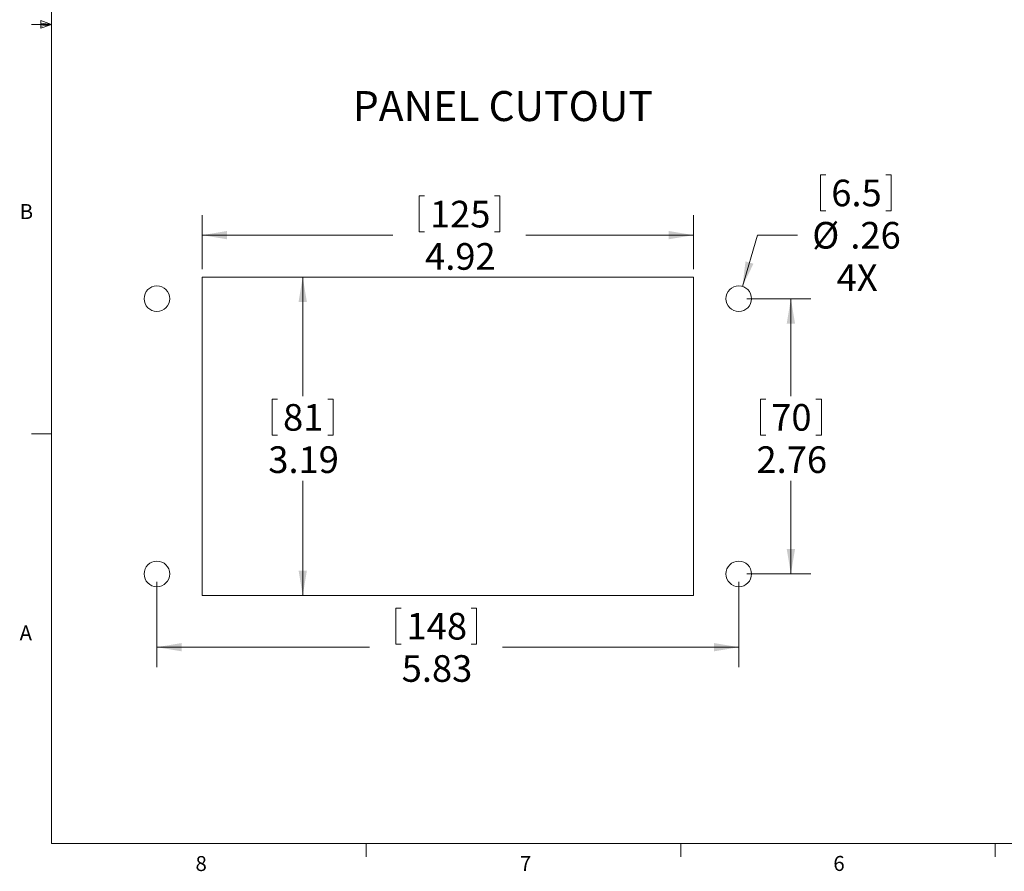
# Model space of a CAD drawing. Units: inches. Extents: x 0.4 to 16.6, y 0.2 to 10.8.
# Drawn here: x 0.4 to 6.6, y 0.2 to 5.5 of the extents above; entities that cross this region are included whole.
import ezdxf

# ---------------------------------------------------------------- set-up
doc = ezdxf.new("R2010")
doc.units = ezdxf.units.IN
doc.header["$MEASUREMENT"] = 0
doc.styles.add('SLDTEXTSTYLE0', font='TXT', dxfattribs={"width": 0.75})
doc.dimstyles.new('SLDDIMSTYLE0', dxfattribs={"dimtxt": 0.166667, "dimasz": 0.156, "dimexe": 0, "dimexo": 0.0625, "dimgap": 0.041667, "dimtad": 0, "dimtih": 1, "dimtoh": 1, "dimlfac": 1.6, "dimrnd": 1e-09, "dimzin": 12, "dimdsep": 46, "dimtxsty": 'SLDTEXTSTYLE0', "dimsah": 1, "dimcen": 0, "dimadec": 0, "dimazin": 3, "dimtfac": 1, "dimtofl": 0, "dimtmove": 0, "dimatfit": 3, "dimfxl": 0, "dimfrac": 2, "dimtolj": 1, "dimtzin": 12, "dimarcsym": 0})
doc.dimstyles.new('SLDDIMSTYLE1', dxfattribs={"dimtxt": 0.166667, "dimasz": 0.156, "dimexe": 0, "dimexo": 0.0625, "dimgap": 0.041667, "dimtad": 0, "dimtih": 1, "dimtoh": 1, "dimlfac": 1.6, "dimrnd": 1e-09, "dimzin": 12, "dimdsep": 46, "dimtxsty": 'SLDTEXTSTYLE0', "dimsah": 1, "dimcen": 0.09, "dimadec": 0, "dimazin": 3, "dimtfac": 1, "dimtofl": 0, "dimtmove": 0, "dimatfit": 3, "dimfxl": 0, "dimfrac": 2, "dimtolj": 1, "dimtzin": 12, "dimarcsym": 0})

# ---------------------------------------------------------------- blocks, each defined once
blk = doc.blocks.new('_D')
at = {"color": 7, "linetype": 'Continuous', "lineweight": 0}
for p, q in [((5.4386, 4.576), (5.4386, 4.351)), ((5.4386, 4.576), (5.4723, 4.576)), ((5.8814, 4.576), (5.8476, 4.576)), ((5.8814, 4.576), (5.8814, 4.351)), ((5.4386, 4.351), (5.4723, 4.351)), ((5.8814, 4.351), (5.8476, 4.351)), ((4.9498, 3.8777), (5.0453, 4.1987)), ((5.0453, 4.1987), (5.2953, 4.1987))]:
    blk.add_line(p, q, dxfattribs=at)
at = {"color": 7, "linetype": 'Continuous', "lineweight": 18}
blk.add_solid([(4.9498, 3.8777), (5.0192, 4.0198), (4.9694, 4.0347)], dxfattribs=at)
at = {"color": 7, "linetype": 'Continuous', "lineweight": 18, "char_height": 0.16667, "attachment_point": 1, "style": 'SLDTEXTSTYLE0'}
for s, insert in [('6.5', (5.5061, 4.546)), ('%%c', (5.387, 4.2812)), ('.26', (5.6253, 4.2812)), ('4X', (5.5399, 4.0164))]:
    blk.add_mtext(s, dxfattribs=dict(at, insert=insert))
blk = doc.blocks.new('_D_1')
at = {"color": 7, "linetype": 'Continuous', "lineweight": 0}
for p, q in [((2.198, 3.9364), (2.198, 3.1917)), ((2.0073, 3.1718), (2.0073, 2.9467)), ((2.0073, 3.1718), (2.0411, 3.1718)), ((2.3887, 3.1718), (2.3549, 3.1718)), ((2.3887, 3.1718), (2.3887, 2.9467)), ((2.0073, 2.9467), (2.0411, 2.9467)), ((2.3887, 2.9467), (2.3549, 2.9467)), ((2.198, 1.9433), (2.198, 2.6621))]:
    blk.add_line(p, q, dxfattribs=at)
at = {"color": 7, "linetype": 'Continuous', "lineweight": 18}
for points in [[(2.198, 3.9364), (2.172, 3.7804), (2.224, 3.7804)], [(2.198, 1.9433), (2.224, 2.0993), (2.172, 2.0993)]]:
    blk.add_solid(points, dxfattribs=at)
at = {"color": 7, "linetype": 'Continuous', "lineweight": 18, "char_height": 0.16667, "attachment_point": 1, "style": 'SLDTEXTSTYLE0'}
for s, insert in [('81', (2.0749, 3.1417)), ('3.19', (1.9826, 2.877))]:
    blk.add_mtext(s, dxfattribs=dict(at, insert=insert))
blk = doc.blocks.new('_D_2')
at = {"color": 7, "linetype": 'Continuous', "lineweight": 0}
for p, q in [((2.9268, 4.4437), (2.9268, 4.2186)), ((2.9268, 4.4437), (2.9606, 4.4437)), ((3.4314, 4.4437), (3.3976, 4.4437)), ((3.4314, 4.4437), (3.4314, 4.2186)), ((1.5683, 3.9864), (1.5683, 4.3237)), ((4.644, 3.9864), (4.644, 4.3237)), ((1.5683, 4.1987), (2.7629, 4.1987)), ((2.9268, 4.2186), (2.9606, 4.2186)), ((3.4314, 4.2186), (3.3976, 4.2186)), ((4.644, 4.1987), (3.5953, 4.1987))]:
    blk.add_line(p, q, dxfattribs=at)
at = {"color": 7, "linetype": 'Continuous', "lineweight": 18}
for points in [[(1.5683, 4.1987), (1.7243, 4.1727), (1.7243, 4.2247)], [(4.644, 4.1987), (4.488, 4.2247), (4.488, 4.1727)]]:
    blk.add_solid(points, dxfattribs=at)
at = {"color": 7, "linetype": 'Continuous', "lineweight": 18, "char_height": 0.16667, "attachment_point": 1, "style": 'SLDTEXTSTYLE0'}
for s, insert in [('125', (2.9944, 4.4136)), ('4.92', (2.9637, 4.1488))]:
    blk.add_mtext(s, dxfattribs=dict(at, insert=insert))
blk = doc.blocks.new('_D_3')
at = {"color": 7, "linetype": 'Continuous', "lineweight": 0}
for p, q in [((1.2853, 2.0286), (1.2853, 1.4951)), ((4.927, 2.0286), (4.927, 1.4951)), ((2.7805, 1.865), (2.7805, 1.6399)), ((2.7805, 1.865), (2.8143, 1.865)), ((3.2851, 1.865), (3.2513, 1.865)), ((3.2851, 1.865), (3.2851, 1.6399)), ((1.2853, 1.6201), (2.6166, 1.6201)), ((2.7805, 1.6399), (2.8143, 1.6399)), ((3.2851, 1.6399), (3.2513, 1.6399)), ((4.927, 1.6201), (3.449, 1.6201))]:
    blk.add_line(p, q, dxfattribs=at)
at = {"color": 7, "linetype": 'Continuous', "lineweight": 18}
for points in [[(1.2853, 1.6201), (1.4413, 1.5941), (1.4413, 1.6461)], [(4.927, 1.6201), (4.771, 1.6461), (4.771, 1.5941)]]:
    blk.add_solid(points, dxfattribs=at)
at = {"color": 7, "linetype": 'Continuous', "lineweight": 18, "char_height": 0.16667, "attachment_point": 1, "style": 'SLDTEXTSTYLE0'}
for s, insert in [('148', (2.8481, 1.8349)), ('5.83', (2.8174, 1.5701))]:
    blk.add_mtext(s, dxfattribs=dict(at, insert=insert))
blk = doc.blocks.new('_D_4')
at = {"color": 7, "linetype": 'Continuous', "lineweight": 0}
for p, q in [((4.977, 3.8011), (5.3783, 3.8011)), ((5.2533, 3.8011), (5.2533, 3.1917)), ((5.0626, 3.1718), (5.0626, 2.9467)), ((5.0626, 3.1718), (5.0964, 3.1718)), ((5.444, 3.1718), (5.4102, 3.1718)), ((5.444, 3.1718), (5.444, 2.9467)), ((5.0626, 2.9467), (5.0964, 2.9467)), ((5.444, 2.9467), (5.4102, 2.9467)), ((5.2533, 2.0786), (5.2533, 2.6621)), ((4.977, 2.0786), (5.3783, 2.0786))]:
    blk.add_line(p, q, dxfattribs=at)
at = {"color": 7, "linetype": 'Continuous', "lineweight": 18}
for points in [[(5.2533, 3.8011), (5.2273, 3.6451), (5.2793, 3.6451)], [(5.2533, 2.0786), (5.2793, 2.2346), (5.2273, 2.2346)]]:
    blk.add_solid(points, dxfattribs=at)
at = {"color": 7, "linetype": 'Continuous', "lineweight": 18, "char_height": 0.16667, "attachment_point": 1, "style": 'SLDTEXTSTYLE0'}
for s, insert in [('70', (5.1302, 3.1417)), ('2.76', (5.0379, 2.877))]:
    blk.add_mtext(s, dxfattribs=dict(at, insert=insert))

msp = doc.modelspace()

# ---------------------------------------------------------------- linework, layer by layer
at = {"color": 7, "linetype": 'Continuous', "lineweight": 18}
for p, q in [((0.6263, 10.6421), (0.6263, 0.3921)), ((0.6263, 5.5171), (0.5013, 5.5171)), ((0.5591, 5.5411), (0.5591, 5.4945)), ((0.6263, 5.5171), (0.5591, 5.5411)), ((0.6263, 5.5171), (0.5591, 5.5261)), ((0.6263, 5.5171), (0.5591, 5.5068)), ((0.6263, 5.5171), (0.5591, 5.4945)), ((1.5683, 3.9364), (1.5683, 1.9433)), ((4.644, 3.9364), (1.5683, 3.9364)), ((4.644, 1.9433), (4.644, 3.9364)), ((0.6263, 2.9546), (0.5013, 2.9546)), ((1.5683, 1.9433), (4.644, 1.9433)), ((16.3763, 0.3921), (0.6263, 0.3921)), ((2.5948, 0.3921), (2.5948, 0.3073)), ((4.5635, 0.3921), (4.5635, 0.3073)), ((6.5323, 0.3921), (6.5323, 0.3073))]:
    msp.add_line(p, q, dxfattribs=at)
at = {"color": 8, "linetype": 'Continuous', "lineweight": 18}
for centre in [(1.2853, 3.8011), (1.2853, 2.0786)]:
    msp.add_circle(centre, 0.08, dxfattribs=at)
at = {"color": 7, "linetype": 'Continuous', "lineweight": 18}
for centre in [(4.927, 3.8011), (4.927, 2.0786)]:
    msp.add_circle(centre, 0.08, dxfattribs=at)

# ---------------------------------------------------------------- texts
at = {"color": 7, "linetype": 'Continuous', "lineweight": 0, "attachment_point": 1, "style": 'SLDTEXTSTYLE0'}
for s, insert, char_height in [('PANEL CUTOUT', (2.5119, 5.1002), 0.1875), ('B', (0.4264, 4.3932), 0.0937), ('A', (0.426, 1.7559), 0.0937), ('8', (1.5268, 0.313), 0.0937), ('7', (3.5574, 0.3133), 0.0937), ('6', (5.5188, 0.3137), 0.0937)]:
    msp.add_mtext(s, dxfattribs=dict(at, insert=insert, char_height=char_height))

# ---------------------------------------------------------------- dimensions: what is measured, and where the dimension line sits
at = {"color": 7, "linetype": 'Continuous', "lineweight": 18}
dim = msp.add_diameter_dim_2p(p1=(4.9042, 3.7244), p2=(4.9498, 3.8777), text='<>\\P4X', dimstyle='SLDDIMSTYLE0', dxfattribs=at)
dim.commit()
dim.dimension.update_dxf_attribs({"geometry": '_D', "text_midpoint": (5.6468, 4.1987), "dimtype": 163})
for base, p1, p2, picture, middle in [((4.644, 4.1987), (1.5683, 3.9364), (4.644, 3.9364), '_D_2', (3.1791, 4.1987)), ((1.2853, 1.6201), (4.927, 2.0786), (1.2853, 2.0786), '_D_3', (3.0328, 1.6201))]:
    dim = msp.add_linear_dim(base=base, p1=p1, p2=p2, dimstyle='SLDDIMSTYLE1', dxfattribs=at)
    dim.commit()
    dim.dimension.update_dxf_attribs({"geometry": picture, "text_midpoint": middle, "dimtype": 160})
for base, p1, p2, picture, middle in [((2.198, 1.9433), (1.5683, 3.9364), (1.5683, 1.9433), '_D_1', (2.198, 2.9269)), ((5.2533, 2.0786), (4.927, 3.8011), (4.927, 2.0786), '_D_4', (5.2533, 2.9269))]:
    dim = msp.add_linear_dim(base=base, p1=p1, p2=p2, angle=90, dimstyle='SLDDIMSTYLE1', dxfattribs=at)
    dim.commit()
    dim.dimension.update_dxf_attribs({"geometry": picture, "text_midpoint": middle, "dimtype": 160})

doc.saveas('drawing.dxf')
